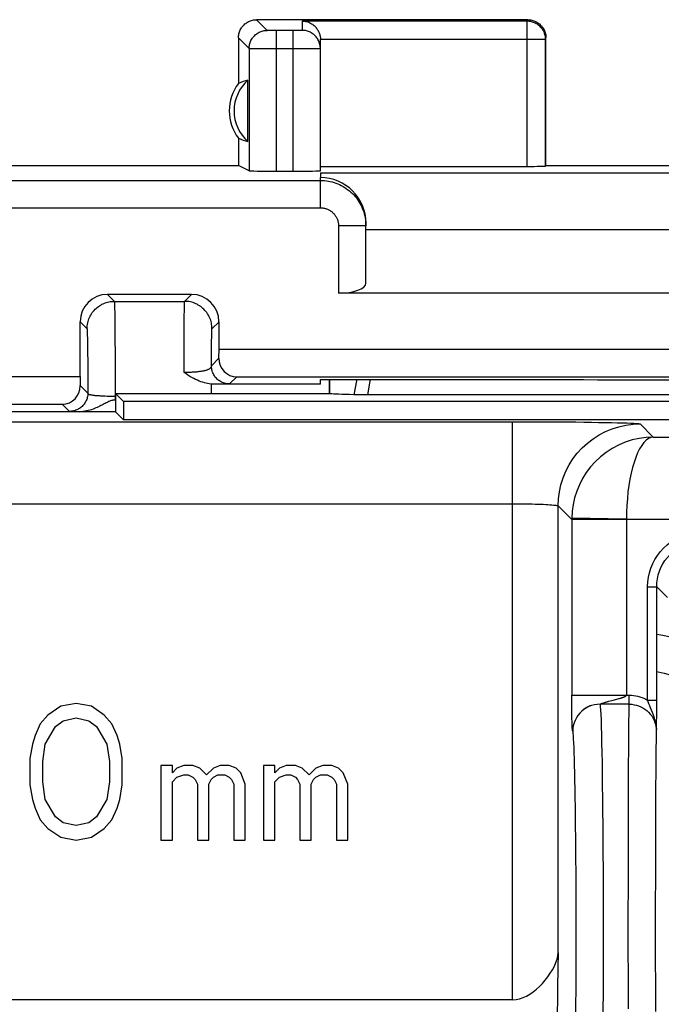
# Model space of a CAD drawing. Units: millimetres. Extents: x 131.9 to 154.4, y 85.4 to 134.2.
# Drawn here: x 136.4 to 143.4, y 123 to 133.8 of the extents above; entities that cross this region are included whole.
import ezdxf

# ---------------------------------------------------------------- set-up
doc = ezdxf.new("R2010")
doc.units = ezdxf.units.MM
doc.header["$LTSCALE"] = 16.335
doc.layers.get('0').update_dxf_attribs({"linetype": 'CONTINUOUS'})
for name, color, linetype in [('218140000', 7, 'CONTINUOUS'), ('218140080', 7, 'CONTINUOUS'), ('268', 7, 'CONTINUOUS')]:
    doc.layers.add(name, color=color, linetype=linetype)

msp = doc.modelspace()

# ---------------------------------------------------------------- linework, layer by layer
at = {"color": 7, "linetype": 'CONTINUOUS'}
for points in [[(143.968, 126.82), (143.895, 126.866), (143.82, 126.907), (143.742, 126.943), (143.663, 126.975), (143.582, 127.002), (143.499, 127.025), (143.416, 127.042), (143.348, 127.053)], [(143.348, 126.648), (143.364, 126.645), (143.43, 126.63), (143.495, 126.61), (143.559, 126.586), (143.621, 126.559), (143.681, 126.527), (143.739, 126.492), (143.795, 126.453), (143.848, 126.411), (143.898, 126.366), (143.946, 126.317)]]:
    msp.add_lwpolyline(points, dxfattribs=at)
at = {"layer": '218140000', "color": 7, "linetype": 'CONTINUOUS'}
for p, q in [((139.758, 129.697), (139.758, 129.85)), ((139.761, 129.694), (139.761, 129.85)), ((137.408, 129.697), (137.408, 129.497)), ((137.497, 129.608), (137.408, 129.697)), ((137.408, 129.697), (139.758, 129.697)), ((139.758, 129.697), (139.761, 129.694)), ((140.053, 129.683), (140.026, 129.683)), ((140.084, 129.683), (140.053, 129.683)), ((140.12, 129.682), (140.084, 129.683)), ((140.157, 129.682), (140.12, 129.682)), ((146.159, 129.682), (140.157, 129.682)), ((137.497, 129.608), (137.497, 129.408)), ((148.819, 129.608), (137.497, 129.608)), ((137.408, 129.497), (135.758, 129.497)), ((137.408, 129.497), (137.497, 129.408)), ((148.819, 129.408), (137.497, 129.408)), ((143.348, 126.212), (143.348, 127.576)), ((136.808, 126.265), (136.667, 126.169)), ((136.977, 126.297), (136.808, 126.265)), ((137.145, 126.265), (136.977, 126.297)), ((137.286, 126.169), (137.145, 126.265)), ((142.616, 126.269), (142.612, 126.267)), ((142.618, 126.27), (142.616, 126.269)), ((136.667, 126.169), (136.583, 126.074)), ((137.37, 126.074), (137.286, 126.169)), ((143.347, 126.04), (143.348, 126.212)), ((136.583, 126.074), (136.527, 125.946)), ((136.752, 126.042), (136.836, 126.106)), ((136.836, 126.106), (136.977, 126.137)), ((136.977, 126.137), (137.117, 126.106)), ((137.117, 126.106), (137.202, 126.042)), ((137.427, 125.946), (137.37, 126.074)), ((136.527, 125.946), (136.498, 125.85)), ((136.639, 125.85), (136.752, 126.042)), ((137.202, 126.042), (137.314, 125.85)), ((137.455, 125.85), (137.427, 125.946)), ((143.347, 125.984), (143.347, 126.04)), ((136.498, 125.85), (136.47, 125.691)), ((136.611, 125.659), (136.639, 125.85)), ((137.314, 125.85), (137.342, 125.659)), ((137.483, 125.691), (137.455, 125.85)), ((136.47, 125.691), (136.47, 125.403)), ((136.611, 125.435), (136.611, 125.659)), ((137.342, 125.659), (137.342, 125.435)), ((137.483, 125.403), (137.483, 125.691)), ((137.908, 125.614), (137.908, 124.797)), ((138.033, 125.614), (137.908, 125.614)), ((138.033, 125.537), (138.033, 125.614)), ((138.083, 125.588), (138.033, 125.537)), ((138.158, 125.614), (138.083, 125.588)), ((138.083, 125.486), (138.158, 125.512)), ((138.258, 125.614), (138.158, 125.614)), ((138.158, 125.512), (138.208, 125.512)), ((138.208, 125.512), (138.258, 125.486)), ((138.333, 125.588), (138.258, 125.614)), ((138.408, 125.512), (138.333, 125.588)), ((138.483, 125.588), (138.408, 125.512)), ((138.558, 125.614), (138.483, 125.588)), ((138.483, 125.486), (138.533, 125.512)), ((138.533, 125.512), (138.608, 125.512)), ((138.658, 125.614), (138.558, 125.614)), ((138.608, 125.512), (138.658, 125.486)), ((138.733, 125.588), (138.658, 125.614)), ((138.783, 125.537), (138.733, 125.588)), ((138.833, 125.41), (138.783, 125.537)), ((139.033, 125.614), (139.033, 124.797)), ((139.158, 125.614), (139.033, 125.614)), ((139.158, 125.537), (139.158, 125.614)), ((139.208, 125.588), (139.158, 125.537)), ((139.283, 125.614), (139.208, 125.588)), ((139.208, 125.486), (139.283, 125.512)), ((139.383, 125.614), (139.283, 125.614)), ((139.283, 125.512), (139.333, 125.512)), ((139.333, 125.512), (139.383, 125.486)), ((139.458, 125.588), (139.383, 125.614)), ((139.533, 125.512), (139.458, 125.588)), ((139.608, 125.588), (139.533, 125.512)), ((139.683, 125.614), (139.608, 125.588)), ((139.608, 125.486), (139.658, 125.512)), ((139.658, 125.512), (139.733, 125.512)), ((139.783, 125.614), (139.683, 125.614)), ((139.733, 125.512), (139.783, 125.486)), ((139.858, 125.588), (139.783, 125.614)), ((139.908, 125.537), (139.858, 125.588)), ((139.958, 125.41), (139.908, 125.537)), ((136.47, 125.403), (136.498, 125.244)), ((136.639, 125.244), (136.611, 125.435)), ((137.342, 125.435), (137.314, 125.244)), ((137.455, 125.244), (137.483, 125.403)), ((138.033, 125.435), (138.083, 125.486)), ((138.033, 124.797), (138.033, 125.435)), ((138.258, 125.486), (138.283, 125.461)), ((138.283, 125.461), (138.308, 125.41)), ((138.308, 125.41), (138.308, 124.797)), ((138.433, 125.41), (138.458, 125.461)), ((138.433, 124.797), (138.433, 125.41)), ((138.458, 125.461), (138.483, 125.486)), ((138.658, 125.486), (138.683, 125.461)), ((138.683, 125.461), (138.708, 125.41)), ((138.708, 125.41), (138.708, 124.797)), ((138.833, 124.797), (138.833, 125.41)), ((139.158, 125.435), (139.208, 125.486)), ((139.158, 124.797), (139.158, 125.435)), ((139.383, 125.486), (139.408, 125.461)), ((139.408, 125.461), (139.433, 125.41)), ((139.433, 125.41), (139.433, 124.797)), ((139.558, 125.41), (139.583, 125.461)), ((139.558, 124.797), (139.558, 125.41)), ((139.583, 125.461), (139.608, 125.486)), ((139.783, 125.486), (139.808, 125.461)), ((139.808, 125.461), (139.833, 125.41)), ((139.833, 125.41), (139.833, 124.797)), ((139.958, 124.797), (139.958, 125.41)), ((136.498, 125.244), (136.527, 125.148)), ((136.752, 125.052), (136.639, 125.244)), ((137.314, 125.244), (137.202, 125.052)), ((137.427, 125.148), (137.455, 125.244)), ((136.527, 125.148), (136.583, 125.02)), ((137.37, 125.02), (137.427, 125.148)), ((136.583, 125.02), (136.667, 124.925)), ((136.836, 124.988), (136.752, 125.052)), ((136.977, 124.957), (136.836, 124.988)), ((137.117, 124.988), (136.977, 124.957)), ((137.202, 125.052), (137.117, 124.988)), ((137.286, 124.925), (137.37, 125.02)), ((136.667, 124.925), (136.808, 124.829)), ((137.145, 124.829), (137.286, 124.925)), ((136.808, 124.829), (136.977, 124.797)), ((136.977, 124.797), (137.145, 124.829)), ((137.908, 124.797), (138.033, 124.797)), ((138.308, 124.797), (138.433, 124.797)), ((138.708, 124.797), (138.833, 124.797)), ((139.033, 124.797), (139.158, 124.797)), ((139.433, 124.797), (139.558, 124.797)), ((139.833, 124.797), (139.958, 124.797)), ((141.766, 123.045), (133.103, 123.045))]:
    msp.add_line(p, q, dxfattribs=at)
at = {"layer": '218140000', "color": 250, "linetype": 'CONTINUOUS'}
for p, q in [((133.374, 129.387), (141.766, 129.387)), ((141.766, 123.045), (141.766, 129.387)), ((143.166, 129.363), (143.31, 129.219)), ((143.31, 129.219), (152.872, 129.219)), ((133.747, 128.487), (141.766, 128.487)), ((142.266, 123.56), (142.266, 128.463)), ((142.266, 128.463), (142.415, 128.314)), ((143.015, 128.319), (142.415, 128.33)), ((142.415, 128.322), (142.415, 128.317)), ((142.415, 128.317), (142.415, 126.387)), ((143.015, 128.319), (143.015, 128.314)), ((143.015, 128.319), (152.499, 128.319)), ((143.015, 128.314), (142.415, 128.314)), ((143.015, 128.314), (143.015, 126.387)), ((143.248, 126.333), (143.248, 127.576)), ((143.248, 127.576), (143.348, 127.576)), ((143.348, 127.576), (143.467, 127.458)), ((142.415, 126.343), (142.415, 126.387)), ((142.415, 126.387), (143.047, 126.387)), ((143.047, 126.288), (143.047, 126.387)), ((142.415, 126.3), (142.415, 126.343)), ((142.416, 126.261), (142.415, 126.3)), ((143.047, 126.288), (142.726, 126.288)), ((142.871, 126.334), (142.909, 126.344)), ((143.248, 126.333), (143.348, 126.333)), ((142.416, 126.223), (142.416, 126.261)), ((142.417, 126.186), (142.416, 126.223)), ((142.417, 126.158), (142.417, 126.186)), ((142.418, 126.129), (142.417, 126.158)), ((142.419, 126.1), (142.418, 126.129)), ((142.419, 126.083), (142.419, 126.1)), ((142.42, 126.066), (142.419, 126.083)), ((142.421, 126.052), (142.42, 126.066)), ((142.421, 126.04), (142.421, 126.052)), ((142.422, 126.031), (142.421, 126.04)), ((142.425, 125.996), (142.425, 125.997)), ((142.426, 125.994), (142.425, 125.996)), ((143.037, 124.314), (143.037, 124.647)), ((143.337, 124.392), (143.337, 124.676)), ((143.336, 124.098), (143.337, 124.392)), ((143.036, 123.97), (143.037, 124.314)), ((143.336, 123.797), (143.336, 124.098)), ((143.036, 123.624), (143.036, 123.97)), ((143.336, 123.496), (143.336, 123.797)), ((143.037, 123.28), (143.036, 123.624)), ((143.337, 123.202), (143.336, 123.496)), ((143.037, 122.947), (143.037, 123.28)), ((143.337, 122.918), (143.337, 123.202))]:
    msp.add_line(p, q, dxfattribs=at)
for points in [[(140.058, 129.85), (140.055, 129.837), (140.024, 129.683)], [(140.204, 129.85), (140.2, 129.831), (140.176, 129.682)], [(141.766, 129.387), (141.87, 129.387), (141.973, 129.386), (142.074, 129.386), (142.174, 129.386), (142.272, 129.385), (142.367, 129.384), (142.459, 129.384), (142.547, 129.383), (142.631, 129.382), (142.71, 129.38), (142.784, 129.379), (142.852, 129.378), (142.914, 129.376), (142.971, 129.375), (143.02, 129.373), (143.063, 129.372), (143.098, 129.37), (143.127, 129.368), (143.147, 129.366), (143.16, 129.365), (143.166, 129.363)], [(142.266, 128.463), (142.27, 128.541), (142.28, 128.619), (142.297, 128.696), (142.321, 128.771), (142.351, 128.843), (142.387, 128.913), (142.429, 128.979), (142.477, 129.041), (142.53, 129.099), (142.588, 129.152), (142.65, 129.2), (142.716, 129.242), (142.786, 129.278), (142.859, 129.308), (142.933, 129.332), (143.01, 129.349), (143.088, 129.359), (143.166, 129.363)], [(143.31, 129.219), (143.232, 129.215), (143.154, 129.204), (143.077, 129.187), (143.001, 129.162), (142.928, 129.131), (142.859, 129.094), (142.793, 129.05), (142.731, 129.002), (142.674, 128.948), (142.622, 128.891), (142.575, 128.829), (142.535, 128.764), (142.5, 128.696), (142.47, 128.626), (142.447, 128.553), (142.43, 128.48), (142.42, 128.405), (142.415, 128.33)], [(143.31, 129.219), (143.284, 129.214), (143.258, 129.203), (143.233, 129.184), (143.208, 129.159), (143.184, 129.127), (143.161, 129.088), (143.139, 129.044), (143.119, 128.995), (143.1, 128.941), (143.083, 128.883), (143.068, 128.821), (143.054, 128.755), (143.043, 128.687), (143.033, 128.616), (143.026, 128.543), (143.02, 128.469), (143.017, 128.395), (143.015, 128.319)], [(141.766, 128.487), (141.803, 128.487), (141.84, 128.487), (141.876, 128.486), (141.912, 128.486), (141.947, 128.485), (141.981, 128.485), (142.014, 128.484), (142.045, 128.483), (142.075, 128.482), (142.103, 128.481), (142.13, 128.479), (142.154, 128.478), (142.176, 128.476), (142.196, 128.475), (142.214, 128.473), (142.229, 128.472), (142.242, 128.47), (142.252, 128.468), (142.26, 128.466), (142.264, 128.465), (142.266, 128.463)], [(142.415, 128.33), (142.415, 128.327), (142.415, 128.322)], [(143.248, 127.576), (143.251, 127.629), (143.257, 127.681), (143.269, 127.731), (143.284, 127.781), (143.304, 127.83), (143.329, 127.876), (143.357, 127.92), (143.389, 127.962), (143.424, 128.001), (143.462, 128.036), (143.504, 128.068), (143.548, 128.096), (143.595, 128.12), (143.643, 128.14), (143.693, 128.156), (143.744, 128.167), (143.795, 128.174), (143.848, 128.176)], [(143.348, 127.576), (143.35, 127.62), (143.356, 127.663), (143.365, 127.706), (143.379, 127.748), (143.395, 127.788), (143.415, 127.827), (143.439, 127.863), (143.465, 127.898), (143.495, 127.93), (143.527, 127.96), (143.562, 127.986), (143.598, 128.009), (143.637, 128.03), (143.677, 128.046), (143.719, 128.059), (143.761, 128.069), (143.805, 128.075), (143.848, 128.076)], [(142.909, 126.344), (142.933, 126.35), (142.94, 126.352), (142.947, 126.354), (142.953, 126.356), (142.959, 126.357), (142.965, 126.359), (142.97, 126.361), (142.975, 126.363), (142.98, 126.364), (142.984, 126.366), (142.988, 126.367), (142.992, 126.369), (142.996, 126.37), (142.999, 126.372), (143.002, 126.373), (143.004, 126.375), (143.007, 126.376), (143.009, 126.378), (143.011, 126.379), (143.012, 126.381), (143.014, 126.383), (143.014, 126.384), (143.015, 126.386), (143.015, 126.387)], [(143.047, 126.387), (143.071, 126.387), (143.095, 126.385), (143.118, 126.381), (143.141, 126.376), (143.163, 126.37), (143.185, 126.363), (143.207, 126.354), (143.228, 126.344), (143.248, 126.333)], [(142.634, 126.273), (142.605, 126.262), (142.577, 126.248), (142.55, 126.231), (142.526, 126.211)], [(142.726, 126.288), (142.695, 126.286), (142.664, 126.281), (142.634, 126.273)], [(142.726, 126.288), (142.726, 126.288), (142.727, 126.289), (142.727, 126.289), (142.728, 126.29), (142.73, 126.291), (142.731, 126.291), (142.733, 126.292), (142.736, 126.293), (142.738, 126.294), (142.741, 126.295), (142.744, 126.296), (142.747, 126.297), (142.751, 126.298), (142.755, 126.3), (142.759, 126.301)], [(142.726, 126.288), (142.729, 126.262), (142.732, 126.223), (142.734, 126.174), (142.737, 126.112), (142.739, 126.04), (142.741, 125.957), (142.744, 125.864), (142.746, 125.76), (142.748, 125.648), (142.75, 125.526), (142.751, 125.397), (142.753, 125.259), (142.755, 125.115), (142.756, 124.964), (142.757, 124.808), (142.758, 124.647), (142.759, 124.482), (142.76, 124.314), (142.76, 124.143), (142.76, 123.97), (142.76, 123.797)], [(142.759, 126.301), (142.774, 126.306), (142.786, 126.31)], [(142.786, 126.31), (142.792, 126.312), (142.799, 126.314), (142.807, 126.316), (142.815, 126.318), (142.824, 126.321), (142.871, 126.334)], [(143.037, 124.647), (143.038, 124.964), (143.038, 125.115), (143.039, 125.259), (143.039, 125.396), (143.04, 125.526), (143.04, 125.647), (143.041, 125.76), (143.042, 125.863), (143.042, 125.957), (143.043, 126.04), (143.044, 126.112), (143.045, 126.173), (143.046, 126.223), (143.047, 126.261), (143.047, 126.288)], [(143.047, 126.288), (143.074, 126.287), (143.1, 126.283), (143.125, 126.278), (143.15, 126.27), (143.174, 126.26), (143.197, 126.248), (143.219, 126.234), (143.24, 126.218), (143.259, 126.2), (143.277, 126.18), (143.293, 126.159), (143.307, 126.137), (143.319, 126.113), (143.329, 126.089), (143.337, 126.063), (143.343, 126.037), (143.346, 126.011)], [(143.347, 125.984), (143.345, 126.026), (143.34, 126.065), (143.333, 126.102), (143.324, 126.135), (143.313, 126.167), (143.302, 126.196), (143.292, 126.223), (143.281, 126.248), (143.272, 126.271), (143.263, 126.293), (143.255, 126.314), (143.248, 126.333)], [(142.526, 126.211), (142.504, 126.189), (142.484, 126.165), (142.467, 126.139), (142.453, 126.111), (142.441, 126.082), (142.433, 126.052), (142.428, 126.021), (142.426, 125.99)], [(142.425, 125.997), (142.425, 126), (142.425, 126.001), (142.424, 126.002), (142.424, 126.004), (142.424, 126.006), (142.424, 126.007), (142.424, 126.009), (142.423, 126.012), (142.423, 126.014), (142.423, 126.017), (142.423, 126.02), (142.422, 126.023), (142.422, 126.027), (142.422, 126.031)], [(142.426, 125.99), (142.426, 125.991), (142.426, 125.994)], [(142.426, 125.99), (142.429, 125.97), (142.431, 125.942), (142.433, 125.907), (142.435, 125.864), (142.438, 125.813), (142.44, 125.754), (142.442, 125.689), (142.444, 125.617), (142.446, 125.538), (142.447, 125.452), (142.449, 125.361), (142.451, 125.264), (142.452, 125.161), (142.454, 125.054), (142.455, 124.942), (142.456, 124.826), (142.457, 124.705), (142.458, 124.582), (142.459, 124.456), (142.459, 124.327), (142.46, 124.196), (142.46, 124.065), (142.46, 123.932), (142.46, 123.797)], [(143.337, 124.676), (143.338, 124.943), (143.339, 125.069), (143.339, 125.189), (143.34, 125.303), (143.34, 125.409), (143.341, 125.508), (143.342, 125.599), (143.342, 125.682), (143.343, 125.756), (143.344, 125.821), (143.345, 125.877), (143.345, 125.922), (143.346, 125.958), (143.347, 125.984)], [(142.46, 123.797), (142.46, 123.662), (142.46, 123.529), (142.46, 123.398), (142.459, 123.267), (142.459, 123.138), (142.458, 123.012), (142.457, 122.889)], [(142.76, 123.797), (142.76, 123.624), (142.76, 123.451), (142.76, 123.28), (142.759, 123.112), (142.758, 122.947), (142.757, 122.786), (142.756, 122.63), (142.755, 122.479), (142.753, 122.335), (142.751, 122.197), (142.75, 122.068), (142.748, 121.946), (142.746, 121.834), (142.744, 121.73), (142.741, 121.637), (142.739, 121.554), (142.737, 121.482), (142.734, 121.421), (142.732, 121.371), (142.729, 121.332), (142.726, 121.306)]]:
    msp.add_lwpolyline(points, dxfattribs=at)
at = {"layer": '218140000', "color": 7, "linetype": 'CONTINUOUS'}
for points in [[(140.026, 129.683), (139.977, 129.684), (139.933, 129.685), (139.894, 129.686), (139.859, 129.688), (139.829, 129.689), (139.804, 129.69), (139.784, 129.691), (139.77, 129.692), (139.761, 129.694)], [(142.612, 126.267), (142.61, 126.266), (142.607, 126.265), (142.605, 126.264), (142.602, 126.263), (142.6, 126.262), (142.597, 126.26), (142.594, 126.259), (142.591, 126.257), (142.588, 126.256), (142.585, 126.254), (142.582, 126.252), (142.579, 126.251), (142.575, 126.249), (142.572, 126.247), (142.569, 126.245), (142.566, 126.243), (142.563, 126.241), (142.56, 126.24), (142.557, 126.238), (142.555, 126.236), (142.552, 126.234), (142.549, 126.232), (142.547, 126.231), (142.545, 126.229), (142.543, 126.227), (142.541, 126.226), (142.54, 126.225)], [(141.766, 123.045), (141.805, 123.049), (141.844, 123.056), (141.883, 123.069), (141.92, 123.086), (141.957, 123.108), (141.993, 123.133), (142.028, 123.161), (142.061, 123.192), (142.094, 123.225), (142.124, 123.261), (142.153, 123.298), (142.18, 123.337), (142.204, 123.376), (142.225, 123.416), (142.242, 123.454), (142.255, 123.491), (142.263, 123.526), (142.266, 123.56)]]:
    msp.add_lwpolyline(points, dxfattribs=at)
msp.add_ellipse((142.281, 122.297), major_axis=(0, 1.5), ratio=0.017455, start_param=0.569428, end_param=2.572164, dxfattribs=at)
at = {"layer": '218140080', "color": 7, "linetype": 'CONTINUOUS'}
for p, q in [((139.758, 129.697), (139.758, 129.85)), ((139.761, 129.694), (139.761, 129.85)), ((137.408, 129.697), (137.408, 129.497)), ((137.497, 129.608), (137.408, 129.697)), ((137.408, 129.697), (139.758, 129.697)), ((139.758, 129.697), (139.761, 129.694)), ((140.053, 129.683), (140.026, 129.683)), ((140.084, 129.683), (140.053, 129.683)), ((140.12, 129.682), (140.084, 129.683)), ((140.157, 129.682), (140.12, 129.682)), ((146.159, 129.682), (140.157, 129.682)), ((137.497, 129.608), (137.497, 129.408)), ((148.819, 129.608), (137.497, 129.608)), ((137.408, 129.497), (135.758, 129.497)), ((137.408, 129.497), (137.497, 129.408)), ((148.819, 129.408), (137.497, 129.408)), ((143.348, 126.212), (143.348, 127.576)), ((136.808, 126.265), (136.667, 126.169)), ((136.977, 126.297), (136.808, 126.265)), ((137.145, 126.265), (136.977, 126.297)), ((137.286, 126.169), (137.145, 126.265)), ((142.616, 126.269), (142.612, 126.267)), ((142.618, 126.27), (142.616, 126.269)), ((136.667, 126.169), (136.583, 126.074)), ((137.37, 126.074), (137.286, 126.169)), ((143.347, 126.04), (143.348, 126.212)), ((136.583, 126.074), (136.527, 125.946)), ((136.752, 126.042), (136.836, 126.106)), ((136.836, 126.106), (136.977, 126.137)), ((136.977, 126.137), (137.117, 126.106)), ((137.117, 126.106), (137.202, 126.042)), ((137.427, 125.946), (137.37, 126.074)), ((136.527, 125.946), (136.498, 125.85)), ((136.639, 125.85), (136.752, 126.042)), ((137.202, 126.042), (137.314, 125.85)), ((137.455, 125.85), (137.427, 125.946)), ((143.347, 125.984), (143.347, 126.04)), ((136.498, 125.85), (136.47, 125.691)), ((136.611, 125.659), (136.639, 125.85)), ((137.314, 125.85), (137.342, 125.659)), ((137.483, 125.691), (137.455, 125.85)), ((136.47, 125.691), (136.47, 125.403)), ((136.611, 125.435), (136.611, 125.659)), ((137.342, 125.659), (137.342, 125.435)), ((137.483, 125.403), (137.483, 125.691)), ((137.908, 125.614), (137.908, 124.797)), ((138.033, 125.614), (137.908, 125.614)), ((138.033, 125.537), (138.033, 125.614)), ((138.083, 125.588), (138.033, 125.537)), ((138.158, 125.614), (138.083, 125.588)), ((138.083, 125.486), (138.158, 125.512)), ((138.258, 125.614), (138.158, 125.614)), ((138.158, 125.512), (138.208, 125.512)), ((138.208, 125.512), (138.258, 125.486)), ((138.333, 125.588), (138.258, 125.614)), ((138.408, 125.512), (138.333, 125.588)), ((138.483, 125.588), (138.408, 125.512)), ((138.558, 125.614), (138.483, 125.588)), ((138.483, 125.486), (138.533, 125.512)), ((138.533, 125.512), (138.608, 125.512)), ((138.658, 125.614), (138.558, 125.614)), ((138.608, 125.512), (138.658, 125.486)), ((138.733, 125.588), (138.658, 125.614)), ((138.783, 125.537), (138.733, 125.588)), ((138.833, 125.41), (138.783, 125.537)), ((139.033, 125.614), (139.033, 124.797)), ((139.158, 125.614), (139.033, 125.614)), ((139.158, 125.537), (139.158, 125.614)), ((139.208, 125.588), (139.158, 125.537)), ((139.283, 125.614), (139.208, 125.588)), ((139.208, 125.486), (139.283, 125.512)), ((139.383, 125.614), (139.283, 125.614)), ((139.283, 125.512), (139.333, 125.512)), ((139.333, 125.512), (139.383, 125.486)), ((139.458, 125.588), (139.383, 125.614)), ((139.533, 125.512), (139.458, 125.588)), ((139.608, 125.588), (139.533, 125.512)), ((139.683, 125.614), (139.608, 125.588)), ((139.608, 125.486), (139.658, 125.512)), ((139.658, 125.512), (139.733, 125.512)), ((139.783, 125.614), (139.683, 125.614)), ((139.733, 125.512), (139.783, 125.486)), ((139.858, 125.588), (139.783, 125.614)), ((139.908, 125.537), (139.858, 125.588)), ((139.958, 125.41), (139.908, 125.537)), ((136.47, 125.403), (136.498, 125.244)), ((136.639, 125.244), (136.611, 125.435)), ((137.342, 125.435), (137.314, 125.244)), ((137.455, 125.244), (137.483, 125.403)), ((138.033, 125.435), (138.083, 125.486)), ((138.033, 124.797), (138.033, 125.435)), ((138.258, 125.486), (138.283, 125.461)), ((138.283, 125.461), (138.308, 125.41)), ((138.308, 125.41), (138.308, 124.797)), ((138.433, 125.41), (138.458, 125.461)), ((138.433, 124.797), (138.433, 125.41)), ((138.458, 125.461), (138.483, 125.486)), ((138.658, 125.486), (138.683, 125.461)), ((138.683, 125.461), (138.708, 125.41)), ((138.708, 125.41), (138.708, 124.797)), ((138.833, 124.797), (138.833, 125.41)), ((139.158, 125.435), (139.208, 125.486)), ((139.158, 124.797), (139.158, 125.435)), ((139.383, 125.486), (139.408, 125.461)), ((139.408, 125.461), (139.433, 125.41)), ((139.433, 125.41), (139.433, 124.797)), ((139.558, 125.41), (139.583, 125.461)), ((139.558, 124.797), (139.558, 125.41)), ((139.583, 125.461), (139.608, 125.486)), ((139.783, 125.486), (139.808, 125.461)), ((139.808, 125.461), (139.833, 125.41)), ((139.833, 125.41), (139.833, 124.797)), ((139.958, 124.797), (139.958, 125.41)), ((136.498, 125.244), (136.527, 125.148)), ((136.752, 125.052), (136.639, 125.244)), ((137.314, 125.244), (137.202, 125.052)), ((137.427, 125.148), (137.455, 125.244)), ((136.527, 125.148), (136.583, 125.02)), ((137.37, 125.02), (137.427, 125.148)), ((136.583, 125.02), (136.667, 124.925)), ((136.836, 124.988), (136.752, 125.052)), ((136.977, 124.957), (136.836, 124.988)), ((137.117, 124.988), (136.977, 124.957)), ((137.202, 125.052), (137.117, 124.988)), ((137.286, 124.925), (137.37, 125.02)), ((136.667, 124.925), (136.808, 124.829)), ((137.145, 124.829), (137.286, 124.925)), ((136.808, 124.829), (136.977, 124.797)), ((136.977, 124.797), (137.145, 124.829)), ((137.908, 124.797), (138.033, 124.797)), ((138.308, 124.797), (138.433, 124.797)), ((138.708, 124.797), (138.833, 124.797)), ((139.033, 124.797), (139.158, 124.797)), ((139.433, 124.797), (139.558, 124.797)), ((139.833, 124.797), (139.958, 124.797)), ((141.766, 123.045), (133.103, 123.045))]:
    msp.add_line(p, q, dxfattribs=at)
at = {"layer": '218140080', "color": 250, "linetype": 'CONTINUOUS'}
for p, q in [((133.374, 129.387), (141.766, 129.387)), ((141.766, 123.045), (141.766, 129.387)), ((143.166, 129.363), (143.31, 129.219)), ((143.31, 129.219), (152.872, 129.219)), ((133.747, 128.487), (141.766, 128.487)), ((142.266, 123.56), (142.266, 128.463)), ((142.266, 128.463), (142.415, 128.314)), ((143.015, 128.319), (142.415, 128.33)), ((142.415, 128.322), (142.415, 128.317)), ((142.415, 128.317), (142.415, 126.387)), ((143.015, 128.319), (143.015, 128.314)), ((143.015, 128.319), (152.499, 128.319)), ((143.015, 128.314), (142.415, 128.314)), ((143.015, 128.314), (143.015, 126.387)), ((143.248, 126.333), (143.248, 127.576)), ((143.248, 127.576), (143.348, 127.576)), ((143.348, 127.576), (143.467, 127.458)), ((142.415, 126.343), (142.415, 126.387)), ((142.415, 126.387), (143.047, 126.387)), ((143.047, 126.288), (143.047, 126.387)), ((142.415, 126.3), (142.415, 126.343)), ((142.416, 126.261), (142.415, 126.3)), ((143.047, 126.288), (142.726, 126.288)), ((142.871, 126.334), (142.909, 126.344)), ((143.248, 126.333), (143.348, 126.333)), ((142.416, 126.223), (142.416, 126.261)), ((142.417, 126.186), (142.416, 126.223)), ((142.417, 126.158), (142.417, 126.186)), ((142.418, 126.129), (142.417, 126.158)), ((142.419, 126.1), (142.418, 126.129)), ((142.419, 126.083), (142.419, 126.1)), ((142.42, 126.066), (142.419, 126.083)), ((142.421, 126.052), (142.42, 126.066)), ((142.421, 126.04), (142.421, 126.052)), ((142.422, 126.031), (142.421, 126.04)), ((142.425, 125.996), (142.425, 125.997)), ((142.426, 125.994), (142.425, 125.996)), ((143.037, 124.314), (143.037, 124.647)), ((143.337, 124.392), (143.337, 124.676)), ((143.336, 124.098), (143.337, 124.392)), ((143.036, 123.97), (143.037, 124.314)), ((143.336, 123.797), (143.336, 124.098)), ((143.036, 123.624), (143.036, 123.97)), ((143.336, 123.496), (143.336, 123.797)), ((143.037, 123.28), (143.036, 123.624)), ((143.337, 123.202), (143.336, 123.496)), ((143.037, 122.947), (143.037, 123.28)), ((143.337, 122.918), (143.337, 123.202))]:
    msp.add_line(p, q, dxfattribs=at)
for points in [[(140.058, 129.85), (140.055, 129.837), (140.024, 129.683)], [(140.204, 129.85), (140.2, 129.831), (140.176, 129.682)], [(141.766, 129.387), (141.87, 129.387), (141.973, 129.386), (142.074, 129.386), (142.174, 129.386), (142.272, 129.385), (142.367, 129.384), (142.459, 129.384), (142.547, 129.383), (142.631, 129.382), (142.71, 129.38), (142.784, 129.379), (142.852, 129.378), (142.914, 129.376), (142.971, 129.375), (143.02, 129.373), (143.063, 129.372), (143.098, 129.37), (143.127, 129.368), (143.147, 129.366), (143.16, 129.365), (143.166, 129.363)], [(142.266, 128.463), (142.27, 128.541), (142.28, 128.619), (142.297, 128.696), (142.321, 128.771), (142.351, 128.843), (142.387, 128.913), (142.429, 128.979), (142.477, 129.041), (142.53, 129.099), (142.588, 129.152), (142.65, 129.2), (142.716, 129.242), (142.786, 129.278), (142.859, 129.308), (142.933, 129.332), (143.01, 129.349), (143.088, 129.359), (143.166, 129.363)], [(143.31, 129.219), (143.232, 129.215), (143.154, 129.204), (143.077, 129.187), (143.001, 129.162), (142.928, 129.131), (142.859, 129.094), (142.793, 129.05), (142.731, 129.002), (142.674, 128.948), (142.622, 128.891), (142.575, 128.829), (142.535, 128.764), (142.5, 128.696), (142.47, 128.626), (142.447, 128.553), (142.43, 128.48), (142.42, 128.405), (142.415, 128.33)], [(143.31, 129.219), (143.284, 129.214), (143.258, 129.203), (143.233, 129.184), (143.208, 129.159), (143.184, 129.127), (143.161, 129.088), (143.139, 129.044), (143.119, 128.995), (143.1, 128.941), (143.083, 128.883), (143.068, 128.821), (143.054, 128.755), (143.043, 128.687), (143.033, 128.616), (143.026, 128.543), (143.02, 128.469), (143.017, 128.395), (143.015, 128.319)], [(141.766, 128.487), (141.803, 128.487), (141.84, 128.487), (141.876, 128.486), (141.912, 128.486), (141.947, 128.485), (141.981, 128.485), (142.014, 128.484), (142.045, 128.483), (142.075, 128.482), (142.103, 128.481), (142.13, 128.479), (142.154, 128.478), (142.176, 128.476), (142.196, 128.475), (142.214, 128.473), (142.229, 128.472), (142.242, 128.47), (142.252, 128.468), (142.26, 128.466), (142.264, 128.465), (142.266, 128.463)], [(142.415, 128.33), (142.415, 128.327), (142.415, 128.322)], [(143.248, 127.576), (143.251, 127.629), (143.257, 127.681), (143.269, 127.731), (143.284, 127.781), (143.304, 127.83), (143.329, 127.876), (143.357, 127.92), (143.389, 127.962), (143.424, 128.001), (143.462, 128.036), (143.504, 128.068), (143.548, 128.096), (143.595, 128.12), (143.643, 128.14), (143.693, 128.156), (143.744, 128.167), (143.795, 128.174), (143.848, 128.176)], [(143.348, 127.576), (143.35, 127.62), (143.356, 127.663), (143.365, 127.706), (143.379, 127.748), (143.395, 127.788), (143.415, 127.827), (143.439, 127.863), (143.465, 127.898), (143.495, 127.93), (143.527, 127.96), (143.562, 127.986), (143.598, 128.009), (143.637, 128.03), (143.677, 128.046), (143.719, 128.059), (143.761, 128.069), (143.805, 128.075), (143.848, 128.076)], [(142.909, 126.344), (142.933, 126.35), (142.94, 126.352), (142.947, 126.354), (142.953, 126.356), (142.959, 126.357), (142.965, 126.359), (142.97, 126.361), (142.975, 126.363), (142.98, 126.364), (142.984, 126.366), (142.988, 126.367), (142.992, 126.369), (142.996, 126.37), (142.999, 126.372), (143.002, 126.373), (143.004, 126.375), (143.007, 126.376), (143.009, 126.378), (143.011, 126.379), (143.012, 126.381), (143.014, 126.383), (143.014, 126.384), (143.015, 126.386), (143.015, 126.387)], [(143.047, 126.387), (143.071, 126.387), (143.095, 126.385), (143.118, 126.381), (143.141, 126.376), (143.163, 126.37), (143.185, 126.363), (143.207, 126.354), (143.228, 126.344), (143.248, 126.333)], [(142.634, 126.273), (142.605, 126.262), (142.577, 126.248), (142.55, 126.231), (142.526, 126.211)], [(142.726, 126.288), (142.695, 126.286), (142.664, 126.281), (142.634, 126.273)], [(142.726, 126.288), (142.726, 126.288), (142.727, 126.289), (142.727, 126.289), (142.728, 126.29), (142.73, 126.291), (142.731, 126.291), (142.733, 126.292), (142.736, 126.293), (142.738, 126.294), (142.741, 126.295), (142.744, 126.296), (142.747, 126.297), (142.751, 126.298), (142.755, 126.3), (142.759, 126.301)], [(142.726, 126.288), (142.729, 126.262), (142.732, 126.223), (142.734, 126.174), (142.737, 126.112), (142.739, 126.04), (142.741, 125.957), (142.744, 125.864), (142.746, 125.76), (142.748, 125.648), (142.75, 125.526), (142.751, 125.397), (142.753, 125.259), (142.755, 125.115), (142.756, 124.964), (142.757, 124.808), (142.758, 124.647), (142.759, 124.482), (142.76, 124.314), (142.76, 124.143), (142.76, 123.97), (142.76, 123.797)], [(142.759, 126.301), (142.774, 126.306), (142.786, 126.31)], [(142.786, 126.31), (142.792, 126.312), (142.799, 126.314), (142.807, 126.316), (142.815, 126.318), (142.824, 126.321), (142.871, 126.334)], [(143.037, 124.647), (143.038, 124.964), (143.038, 125.115), (143.039, 125.259), (143.039, 125.396), (143.04, 125.526), (143.04, 125.647), (143.041, 125.76), (143.042, 125.863), (143.042, 125.957), (143.043, 126.04), (143.044, 126.112), (143.045, 126.173), (143.046, 126.223), (143.047, 126.261), (143.047, 126.288)], [(143.047, 126.288), (143.074, 126.287), (143.1, 126.283), (143.125, 126.278), (143.15, 126.27), (143.174, 126.26), (143.197, 126.248), (143.219, 126.234), (143.24, 126.218), (143.259, 126.2), (143.277, 126.18), (143.293, 126.159), (143.307, 126.137), (143.319, 126.113), (143.329, 126.089), (143.337, 126.063), (143.343, 126.037), (143.346, 126.011)], [(143.347, 125.984), (143.345, 126.026), (143.34, 126.065), (143.333, 126.102), (143.324, 126.135), (143.313, 126.167), (143.302, 126.196), (143.292, 126.223), (143.281, 126.248), (143.272, 126.271), (143.263, 126.293), (143.255, 126.314), (143.248, 126.333)], [(142.526, 126.211), (142.504, 126.189), (142.484, 126.165), (142.467, 126.139), (142.453, 126.111), (142.441, 126.082), (142.433, 126.052), (142.428, 126.021), (142.426, 125.99)], [(142.425, 125.997), (142.425, 126), (142.425, 126.001), (142.424, 126.002), (142.424, 126.004), (142.424, 126.006), (142.424, 126.007), (142.424, 126.009), (142.423, 126.012), (142.423, 126.014), (142.423, 126.017), (142.423, 126.02), (142.422, 126.023), (142.422, 126.027), (142.422, 126.031)], [(142.426, 125.99), (142.426, 125.991), (142.426, 125.994)], [(142.426, 125.99), (142.429, 125.97), (142.431, 125.942), (142.433, 125.907), (142.435, 125.864), (142.438, 125.813), (142.44, 125.754), (142.442, 125.689), (142.444, 125.617), (142.446, 125.538), (142.447, 125.452), (142.449, 125.361), (142.451, 125.264), (142.452, 125.161), (142.454, 125.054), (142.455, 124.942), (142.456, 124.826), (142.457, 124.705), (142.458, 124.582), (142.459, 124.456), (142.459, 124.327), (142.46, 124.196), (142.46, 124.065), (142.46, 123.932), (142.46, 123.797)], [(143.337, 124.676), (143.338, 124.943), (143.339, 125.069), (143.339, 125.189), (143.34, 125.303), (143.34, 125.409), (143.341, 125.508), (143.342, 125.599), (143.342, 125.682), (143.343, 125.756), (143.344, 125.821), (143.345, 125.877), (143.345, 125.922), (143.346, 125.958), (143.347, 125.984)], [(142.46, 123.797), (142.46, 123.662), (142.46, 123.529), (142.46, 123.398), (142.459, 123.267), (142.459, 123.138), (142.458, 123.012), (142.457, 122.889)], [(142.76, 123.797), (142.76, 123.624), (142.76, 123.451), (142.76, 123.28), (142.759, 123.112), (142.758, 122.947), (142.757, 122.786), (142.756, 122.63), (142.755, 122.479), (142.753, 122.335), (142.751, 122.197), (142.75, 122.068), (142.748, 121.946), (142.746, 121.834), (142.744, 121.73), (142.741, 121.637), (142.739, 121.554), (142.737, 121.482), (142.734, 121.421), (142.732, 121.371), (142.729, 121.332), (142.726, 121.306)]]:
    msp.add_lwpolyline(points, dxfattribs=at)
at = {"layer": '218140080', "color": 7, "linetype": 'CONTINUOUS'}
for points in [[(140.026, 129.683), (139.977, 129.684), (139.933, 129.685), (139.894, 129.686), (139.859, 129.688), (139.829, 129.689), (139.804, 129.69), (139.784, 129.691), (139.77, 129.692), (139.761, 129.694)], [(142.612, 126.267), (142.61, 126.266), (142.607, 126.265), (142.605, 126.264), (142.602, 126.263), (142.6, 126.262), (142.597, 126.26), (142.594, 126.259), (142.591, 126.257), (142.588, 126.256), (142.585, 126.254), (142.582, 126.252), (142.579, 126.251), (142.575, 126.249), (142.572, 126.247), (142.569, 126.245), (142.566, 126.243), (142.563, 126.241), (142.56, 126.24), (142.557, 126.238), (142.555, 126.236), (142.552, 126.234), (142.549, 126.232), (142.547, 126.231), (142.545, 126.229), (142.543, 126.227), (142.541, 126.226), (142.54, 126.225)], [(141.766, 123.045), (141.805, 123.049), (141.844, 123.056), (141.883, 123.069), (141.92, 123.086), (141.957, 123.108), (141.993, 123.133), (142.028, 123.161), (142.061, 123.192), (142.094, 123.225), (142.124, 123.261), (142.153, 123.298), (142.18, 123.337), (142.204, 123.376), (142.225, 123.416), (142.242, 123.454), (142.255, 123.491), (142.263, 123.526), (142.266, 123.56)]]:
    msp.add_lwpolyline(points, dxfattribs=at)
msp.add_ellipse((142.281, 122.297), major_axis=(0, 1.5), ratio=0.017455, start_param=0.569428, end_param=2.572164, dxfattribs=at)
at = {"layer": '268', "color": 250, "linetype": 'CONTINUOUS'}
for p, q in [((139.075, 133.68), (138.958, 133.797)), ((139.458, 133.783), (139.458, 133.68)), ((139.458, 133.783), (141.926, 133.783)), ((141.926, 133.783), (141.933, 133.797)), ((141.926, 132.188), (141.926, 133.783)), ((139.092, 133.679), (139.087, 133.679)), ((139.098, 133.679), (139.092, 133.679)), ((139.107, 133.679), (139.098, 133.679)), ((139.122, 133.679), (139.107, 133.679)), ((139.143, 133.678), (139.122, 133.679)), ((139.175, 132.136), (139.175, 133.678)), ((139.383, 133.678), (139.175, 133.678)), ((139.358, 132.136), (139.358, 133.678)), ((139.405, 133.678), (139.383, 133.678)), ((139.421, 133.679), (139.405, 133.678)), ((139.431, 133.679), (139.421, 133.679)), ((139.44, 133.679), (139.431, 133.679)), ((139.445, 133.679), (139.44, 133.679)), ((139.449, 133.679), (139.445, 133.679)), ((138.875, 133.48), (138.758, 133.597)), ((139.658, 133.583), (142.126, 133.583)), ((142.126, 133.583), (142.133, 133.597)), ((142.126, 132.19), (142.126, 133.583)), ((138.875, 133.48), (138.875, 132.138)), ((138.9, 133.479), (138.89, 133.479)), ((138.935, 133.479), (138.9, 133.479)), ((138.983, 133.479), (138.935, 133.479)), ((139.053, 133.478), (138.983, 133.479)), ((139.132, 133.478), (139.053, 133.478)), ((139.373, 133.478), (139.132, 133.478)), ((139.461, 133.478), (139.373, 133.478)), ((139.535, 133.479), (139.461, 133.478)), ((139.586, 133.479), (139.535, 133.479)), ((139.625, 133.479), (139.586, 133.479)), ((139.642, 133.479), (139.625, 133.479)), ((139.649, 133.48), (139.642, 133.479)), ((136.183, 132.034), (139.658, 132.034)), ((139.658, 131.734), (139.658, 132.065)), ((136.183, 131.734), (139.658, 131.734)), ((139.858, 131.534), (139.858, 130.797)), ((140.158, 131.534), (139.858, 131.534)), ((137.321, 130.784), (137.397, 130.707)), ((137.397, 130.707), (138.168, 130.707)), ((138.168, 130.707), (138.245, 130.784)), ((137.399, 130.676), (137.4, 130.653)), ((137.4, 130.653), (137.4, 130.624)), ((137.4, 130.624), (137.401, 130.589)), ((137.401, 130.589), (137.402, 130.526)), ((138.164, 130.548), (138.165, 130.607)), ((138.165, 130.607), (138.166, 130.639)), ((137.021, 130.484), (137.097, 130.407)), ((137.402, 130.526), (137.402, 130.45)), ((138.163, 130.394), (138.164, 130.477)), ((138.164, 130.477), (138.164, 130.548)), ((138.468, 130.407), (138.545, 130.484)), ((137.099, 130.379), (137.1, 130.362)), ((137.402, 130.45), (137.403, 130.364)), ((138.162, 130.3), (138.163, 130.394)), ((137.1, 130.362), (137.1, 130.34)), ((137.1, 130.34), (137.101, 130.3)), ((137.101, 130.3), (137.102, 130.252)), ((137.403, 130.364), (137.403, 130.267)), ((137.403, 130.267), (137.404, 130.161)), ((138.162, 130.197), (138.162, 130.3)), ((138.463, 130.216), (138.464, 130.272)), ((138.464, 130.272), (138.465, 130.319)), ((138.465, 130.319), (138.465, 130.346)), ((137.102, 130.252), (137.102, 130.196)), ((137.102, 130.196), (137.103, 130.133)), ((137.404, 130.161), (137.404, 130.047)), ((138.161, 130.085), (138.162, 130.197)), ((138.462, 130.08), (138.463, 130.152)), ((138.463, 130.152), (138.463, 130.216)), ((137.103, 130.133), (137.104, 130.063)), ((137.104, 130.063), (137.104, 129.96)), ((137.404, 130.047), (137.405, 129.885)), ((138.161, 129.926), (138.161, 130.085)), ((138.544, 130.083), (138.462, 130.001)), ((138.462, 130.001), (138.462, 130.08)), ((137.104, 129.96), (137.105, 129.849)), ((137.405, 129.885), (137.405, 129.713)), ((138.74, 129.88), (138.662, 129.801)), ((137.022, 129.783), (137.105, 129.7)), ((138.541, 129.798), (138.503, 129.797)), ((138.586, 129.798), (138.541, 129.798)), ((138.613, 129.799), (138.586, 129.798)), ((138.629, 129.799), (138.613, 129.799)), ((138.641, 129.799), (138.629, 129.799)), ((137.296, 129.67), (137.319, 129.669)), ((137.319, 129.669), (137.343, 129.669)), ((137.343, 129.669), (137.368, 129.669)), ((137.368, 129.669), (137.393, 129.669)), ((137.393, 129.669), (137.408, 129.669)), ((137.405, 129.713), (137.405, 129.625)), ((136.825, 129.58), (136.905, 129.5)), ((136.935, 129.498), (136.949, 129.498)), ((136.949, 129.498), (136.974, 129.498)), ((136.974, 129.498), (137.018, 129.497))]:
    msp.add_line(p, q, dxfattribs=at)
at = {"layer": '268', "color": 7, "linetype": 'CONTINUOUS'}
for p, q in [((141.933, 133.797), (138.958, 133.797)), ((138.758, 133.597), (138.758, 133.097)), ((139.658, 132.139), (139.658, 133.58)), ((142.133, 132.197), (142.133, 133.597)), ((138.863, 132.461), (138.863, 133.133)), ((138.758, 132.497), (138.758, 132.197)), ((132.508, 132.197), (138.758, 132.197)), ((138.875, 132.138), (138.758, 132.197)), ((139.175, 132.136), (139.358, 132.136)), ((139.658, 132.188), (141.926, 132.188)), ((139.658, 132.118), (139.658, 132.065)), ((139.658, 132.118), (146.658, 132.118)), ((142.126, 132.19), (142.133, 132.197)), ((142.133, 132.197), (144.183, 132.197)), ((140.158, 130.906), (140.158, 131.565)), ((140.158, 131.497), (146.158, 131.497)), ((138.245, 130.784), (137.321, 130.784)), ((146.458, 130.797), (139.858, 130.797)), ((137.021, 129.884), (137.021, 130.484)), ((138.545, 130.184), (138.545, 130.484)), ((138.544, 130.083), (138.545, 130.184)), ((138.545, 130.184), (149.208, 130.184)), ((135.945, 129.884), (137.021, 129.884)), ((137.021, 129.884), (137.022, 129.783)), ((138.74, 129.88), (149.208, 129.88)), ((139.658, 129.797), (139.658, 129.85)), ((139.658, 129.85), (140.717, 129.85)), ((139.658, 129.797), (138.458, 129.797)), ((138.503, 129.797), (138.458, 129.797)), ((137.408, 129.625), (137.405, 129.625)), ((136.14, 129.58), (136.825, 129.58))]:
    msp.add_line(p, q, dxfattribs=at)
for points in [[(138.758, 133.597), (138.758, 133.609), (138.759, 133.62), (138.761, 133.632), (138.763, 133.643), (138.766, 133.654), (138.77, 133.665), (138.774, 133.676), (138.779, 133.687), (138.785, 133.697), (138.791, 133.707), (138.797, 133.716), (138.805, 133.726), (138.812, 133.734), (138.821, 133.742), (138.829, 133.75), (138.838, 133.757), (138.848, 133.764), (138.858, 133.77), (138.868, 133.776), (138.879, 133.781), (138.889, 133.785), (138.9, 133.789), (138.912, 133.792), (138.923, 133.794), (138.935, 133.796), (138.946, 133.797), (138.958, 133.797)], [(139.458, 133.783), (139.47, 133.782), (139.482, 133.781), (139.494, 133.779), (139.506, 133.776), (139.518, 133.773), (139.529, 133.769), (139.54, 133.764), (139.55, 133.759), (139.56, 133.753), (139.57, 133.747), (139.579, 133.74), (139.588, 133.733), (139.596, 133.725), (139.603, 133.718), (139.61, 133.71), (139.616, 133.702), (139.622, 133.694), (139.627, 133.686), (139.632, 133.678), (139.637, 133.669), (139.641, 133.661), (139.644, 133.652), (139.647, 133.643), (139.65, 133.635), (139.652, 133.626), (139.654, 133.617), (139.656, 133.608), (139.657, 133.6), (139.657, 133.591), (139.658, 133.583)], [(141.933, 133.797), (141.944, 133.797), (141.956, 133.796), (141.967, 133.794), (141.979, 133.792), (141.99, 133.789), (142.001, 133.785), (142.012, 133.781), (142.022, 133.776), (142.033, 133.77), (142.043, 133.764), (142.052, 133.757), (142.061, 133.75), (142.07, 133.742), (142.078, 133.734), (142.086, 133.726), (142.093, 133.716), (142.1, 133.707), (142.106, 133.697), (142.112, 133.687), (142.117, 133.676), (142.121, 133.665), (142.124, 133.654), (142.127, 133.643), (142.13, 133.632), (142.131, 133.62), (142.132, 133.609), (142.133, 133.597)], [(140.126, 131.709), (140.133, 131.69), (140.139, 131.669), (140.145, 131.647), (140.149, 131.625), (140.153, 131.603), (140.156, 131.58), (140.157, 131.557), (140.158, 131.534)], [(138.455, 129.8), (138.438, 129.803), (138.42, 129.806), (138.403, 129.809), (138.385, 129.814), (138.366, 129.819), (138.347, 129.826), (138.328, 129.833), (138.308, 129.841), (138.288, 129.85), (138.268, 129.861), (138.247, 129.872), (138.226, 129.884), (138.204, 129.897), (138.183, 129.911), (138.161, 129.926)], [(138.503, 129.797), (138.487, 129.798), (138.471, 129.799), (138.455, 129.8)], [(137.405, 129.625), (137.397, 129.625), (137.389, 129.624), (137.381, 129.623), (137.373, 129.621), (137.364, 129.618), (137.355, 129.615), (137.346, 129.612), (137.336, 129.608), (137.326, 129.603), (137.316, 129.598), (137.306, 129.593), (137.296, 129.588), (137.285, 129.582), (137.273, 129.576), (137.261, 129.57), (137.249, 129.564), (137.237, 129.557), (137.223, 129.551), (137.209, 129.544), (137.195, 129.538), (137.18, 129.532), (137.163, 129.525), (137.146, 129.519), (137.129, 129.514), (137.11, 129.509), (137.091, 129.505), (137.072, 129.501), (137.054, 129.499), (137.036, 129.497), (137.018, 129.497)]]:
    msp.add_lwpolyline(points, dxfattribs=at)
at = {"layer": '268', "color": 250, "linetype": 'CONTINUOUS'}
for points in [[(141.926, 133.783), (141.937, 133.783), (141.949, 133.782), (141.96, 133.78), (141.972, 133.778), (141.983, 133.775), (141.994, 133.771), (142.005, 133.767), (142.016, 133.762), (142.026, 133.756), (142.036, 133.75), (142.045, 133.743), (142.054, 133.736), (142.063, 133.728), (142.071, 133.72), (142.079, 133.712), (142.086, 133.702), (142.093, 133.693), (142.099, 133.683), (142.105, 133.673), (142.109, 133.662), (142.114, 133.651), (142.117, 133.64), (142.12, 133.629), (142.123, 133.618), (142.124, 133.606), (142.125, 133.595), (142.126, 133.583)], [(138.875, 133.48), (138.875, 133.492), (138.876, 133.503), (138.878, 133.515), (138.88, 133.526), (138.883, 133.537), (138.887, 133.548), (138.891, 133.559), (138.896, 133.57), (138.902, 133.58), (138.908, 133.59), (138.914, 133.599), (138.922, 133.609), (138.929, 133.617), (138.938, 133.625), (138.946, 133.633), (138.955, 133.64), (138.965, 133.647), (138.975, 133.653), (138.985, 133.659), (138.996, 133.664), (139.006, 133.668), (139.017, 133.672), (139.029, 133.675), (139.04, 133.677), (139.052, 133.679), (139.063, 133.68), (139.075, 133.68)], [(139.087, 133.679), (139.083, 133.679), (139.081, 133.679), (139.08, 133.679), (139.078, 133.68), (139.077, 133.68), (139.076, 133.68), (139.076, 133.68), (139.075, 133.68), (139.075, 133.68)], [(139.175, 133.678), (139.147, 133.678), (139.143, 133.678)], [(139.458, 133.68), (139.458, 133.68), (139.457, 133.68), (139.457, 133.68), (139.456, 133.68), (139.455, 133.68), (139.454, 133.68), (139.452, 133.679), (139.451, 133.679), (139.449, 133.679)], [(139.658, 133.48), (139.657, 133.492), (139.656, 133.503), (139.655, 133.515), (139.652, 133.526), (139.649, 133.537), (139.646, 133.548), (139.641, 133.559), (139.637, 133.57), (139.631, 133.58), (139.625, 133.59), (139.618, 133.599), (139.611, 133.609), (139.603, 133.617), (139.595, 133.625), (139.586, 133.633), (139.577, 133.64), (139.568, 133.647), (139.558, 133.653), (139.548, 133.659), (139.537, 133.664), (139.526, 133.668), (139.515, 133.672), (139.504, 133.675), (139.493, 133.677), (139.481, 133.679), (139.469, 133.68), (139.458, 133.68)], [(138.89, 133.479), (138.882, 133.48), (138.879, 133.48), (138.877, 133.48), (138.876, 133.48), (138.875, 133.48)], [(139.658, 133.48), (139.657, 133.48), (139.656, 133.48), (139.655, 133.48), (139.652, 133.48), (139.649, 133.48)], [(139.658, 132.034), (139.68, 132.033), (139.702, 132.032), (139.724, 132.029), (139.745, 132.026), (139.766, 132.022), (139.787, 132.017), (139.808, 132.011), (139.828, 132.004), (139.848, 131.996), (139.868, 131.988), (139.887, 131.978), (139.906, 131.968), (139.924, 131.957), (139.942, 131.945), (139.96, 131.932), (139.977, 131.919), (139.993, 131.905), (140.009, 131.89), (140.024, 131.875), (140.038, 131.859), (140.052, 131.842), (140.064, 131.825), (140.077, 131.807), (140.088, 131.789), (140.098, 131.77), (140.108, 131.751), (140.117, 131.731), (140.125, 131.711), (140.126, 131.709)], [(139.658, 131.734), (139.667, 131.734), (139.676, 131.733), (139.684, 131.732), (139.693, 131.731), (139.701, 131.729), (139.709, 131.727), (139.718, 131.725), (139.726, 131.722), (139.734, 131.719), (139.742, 131.715), (139.75, 131.712), (139.757, 131.707), (139.764, 131.703), (139.772, 131.698), (139.779, 131.693), (139.785, 131.688), (139.792, 131.682), (139.798, 131.676), (139.804, 131.67), (139.81, 131.664), (139.815, 131.657), (139.82, 131.65), (139.825, 131.643), (139.83, 131.636), (139.834, 131.628), (139.838, 131.621), (139.842, 131.613), (139.845, 131.605), (139.848, 131.596), (139.85, 131.588), (139.853, 131.579), (139.854, 131.57), (139.856, 131.561), (139.857, 131.552), (139.858, 131.543), (139.858, 131.534)], [(137.097, 130.407), (137.098, 130.423), (137.099, 130.439), (137.101, 130.454), (137.104, 130.47), (137.108, 130.485), (137.112, 130.5), (137.117, 130.515), (137.123, 130.529), (137.13, 130.544), (137.138, 130.557), (137.146, 130.571), (137.155, 130.584), (137.164, 130.596), (137.174, 130.608), (137.185, 130.62), (137.197, 130.63), (137.209, 130.641), (137.221, 130.65), (137.234, 130.659), (137.247, 130.667), (137.261, 130.675), (137.275, 130.681), (137.29, 130.687), (137.305, 130.693), (137.32, 130.697), (137.335, 130.701), (137.35, 130.704), (137.366, 130.706), (137.382, 130.707), (137.397, 130.707)], [(137.397, 130.707), (137.398, 130.706), (137.398, 130.703), (137.398, 130.699), (137.399, 130.693), (137.399, 130.685), (137.399, 130.676)], [(138.166, 130.639), (138.166, 130.665), (138.166, 130.676), (138.167, 130.685), (138.167, 130.693), (138.167, 130.699), (138.168, 130.703), (138.168, 130.706), (138.168, 130.707)], [(138.468, 130.407), (138.468, 130.423), (138.467, 130.439), (138.464, 130.454), (138.462, 130.47), (138.458, 130.485), (138.454, 130.5), (138.448, 130.515), (138.442, 130.529), (138.435, 130.544), (138.428, 130.557), (138.42, 130.571), (138.411, 130.584), (138.401, 130.596), (138.391, 130.608), (138.38, 130.62), (138.369, 130.63), (138.357, 130.641), (138.345, 130.65), (138.332, 130.659), (138.318, 130.667), (138.304, 130.675), (138.29, 130.681), (138.276, 130.687), (138.261, 130.693), (138.246, 130.697), (138.231, 130.701), (138.215, 130.704), (138.2, 130.706), (138.184, 130.707), (138.168, 130.707)], [(137.097, 130.407), (137.098, 130.407), (137.098, 130.405), (137.098, 130.402), (137.099, 130.398), (137.099, 130.393), (137.099, 130.386), (137.099, 130.379)], [(138.465, 130.346), (138.466, 130.367), (138.466, 130.376), (138.466, 130.384), (138.467, 130.391), (138.467, 130.397), (138.467, 130.401), (138.468, 130.404), (138.468, 130.406), (138.468, 130.407)], [(138.462, 130.001), (138.461, 129.996), (138.46, 129.991), (138.458, 129.986), (138.456, 129.982), (138.453, 129.978), (138.45, 129.974), (138.446, 129.97), (138.441, 129.967), (138.436, 129.964), (138.431, 129.961), (138.424, 129.958), (138.418, 129.955), (138.411, 129.952), (138.404, 129.95), (138.396, 129.948), (138.388, 129.946), (138.379, 129.944), (138.37, 129.942), (138.361, 129.94), (138.351, 129.938), (138.341, 129.937), (138.331, 129.936), (138.32, 129.934), (138.309, 129.933), (138.298, 129.932), (138.286, 129.931), (138.274, 129.93), (138.262, 129.929), (138.25, 129.929), (138.238, 129.928), (138.225, 129.927), (138.212, 129.927), (138.2, 129.927), (138.187, 129.926), (138.174, 129.926), (138.161, 129.926)], [(138.662, 129.801), (138.65, 129.801), (138.638, 129.802), (138.627, 129.804), (138.616, 129.806), (138.604, 129.809), (138.593, 129.813), (138.582, 129.817), (138.572, 129.822), (138.562, 129.828), (138.552, 129.834), (138.542, 129.84), (138.533, 129.848), (138.524, 129.855), (138.516, 129.864), (138.508, 129.872), (138.501, 129.881), (138.495, 129.891), (138.488, 129.901), (138.483, 129.911), (138.478, 129.922), (138.474, 129.932), (138.47, 129.944), (138.467, 129.955), (138.465, 129.966), (138.463, 129.978), (138.462, 129.989), (138.462, 130.001)], [(137.105, 129.849), (137.105, 129.73), (137.105, 129.7)], [(138.662, 129.801), (138.661, 129.801), (138.66, 129.8), (138.657, 129.8), (138.654, 129.8), (138.651, 129.8), (138.646, 129.8), (138.641, 129.799)], [(137.105, 129.7), (137.105, 129.688), (137.104, 129.677), (137.102, 129.665), (137.1, 129.654), (137.097, 129.642), (137.093, 129.631), (137.089, 129.621), (137.084, 129.61), (137.078, 129.6), (137.072, 129.59), (137.065, 129.58), (137.058, 129.571), (137.051, 129.563), (137.042, 129.554), (137.034, 129.547), (137.024, 129.539), (137.015, 129.533), (137.005, 129.527), (136.995, 129.521), (136.984, 129.516), (136.973, 129.512), (136.962, 129.508), (136.951, 129.505), (136.94, 129.503), (136.928, 129.501), (136.917, 129.5), (136.905, 129.5)], [(137.105, 129.7), (137.105, 129.698), (137.106, 129.696), (137.107, 129.695), (137.109, 129.693), (137.111, 129.692), (137.114, 129.69), (137.117, 129.689), (137.12, 129.687), (137.124, 129.686), (137.128, 129.685), (137.132, 129.684), (137.137, 129.683), (137.142, 129.682), (137.148, 129.681), (137.154, 129.68), (137.161, 129.679), (137.168, 129.678), (137.176, 129.677), (137.184, 129.676), (137.192, 129.676), (137.201, 129.675), (137.211, 129.674), (137.22, 129.673), (137.23, 129.673), (137.24, 129.672), (137.251, 129.672), (137.262, 129.671), (137.273, 129.671), (137.296, 129.67)], [(136.905, 129.5), (136.906, 129.5), (136.907, 129.499), (136.909, 129.499), (136.912, 129.499), (136.915, 129.499), (136.919, 129.499), (136.924, 129.499), (136.935, 129.498)]]:
    msp.add_lwpolyline(points, dxfattribs=at)
at = {"layer": '268', "color": 7, "linetype": 'CONTINUOUS'}
for radius, start, end in [(0.5, 143.1301, 216.8699), (0.448, 131.2706, 228.7294)]:
    msp.add_arc((139.158, 132.797), radius, start, end, dxfattribs=at)
for centre, major_axis, ratio, start_param, end_param in [((139.458, 133.58), (0, 0.2), 0.999848, -1.570796, -1.553343), ((138.958, 132.797), (0.4, 0), 0.866047, 1.811321, 2.094439), ((138.958, 132.797), (0.4, 0), 0.866047, -2.094439, -1.811321), ((139.175, 132.139), (0.3, 0), 0.008727, -3.124139, -1.570796), ((139.358, 132.139), (0.3, 0), 0.008727, -1.570796, 0), ((141.926, 132.19), (0.2, 0), 0.008727, -1.570796, -0.008727), ((139.658, 131.565), (0, 0.5), 0.999962, -1.570796, 0), ((139.858, 130.906), (0.3, 0), 0.36397, -1.570796, 0), ((137.321, 130.484), (0.212, -0.212), 0.999924, 2.356233, 3.926953), ((138.245, 130.484), (0.212, 0.212), 0.999924, -0.78536, 0.78536), ((138.744, 130.083), (0.079, 0.188), 0.978639, -4.322203, -2.751483), ((143.158, 129.979), (15, 0), 0.008727, -1.734278, -1.407315), ((136.822, 129.783), (-0.079, 0.188), 0.978639, -3.531703, -1.960982), ((138.468, 129.507), (0, 1.2), 0.008727, 1.326813, 1.412148)]:
    msp.add_ellipse(centre, major_axis=major_axis, ratio=ratio, start_param=start_param, end_param=end_param, dxfattribs=at)

doc.saveas('drawing.dxf')
